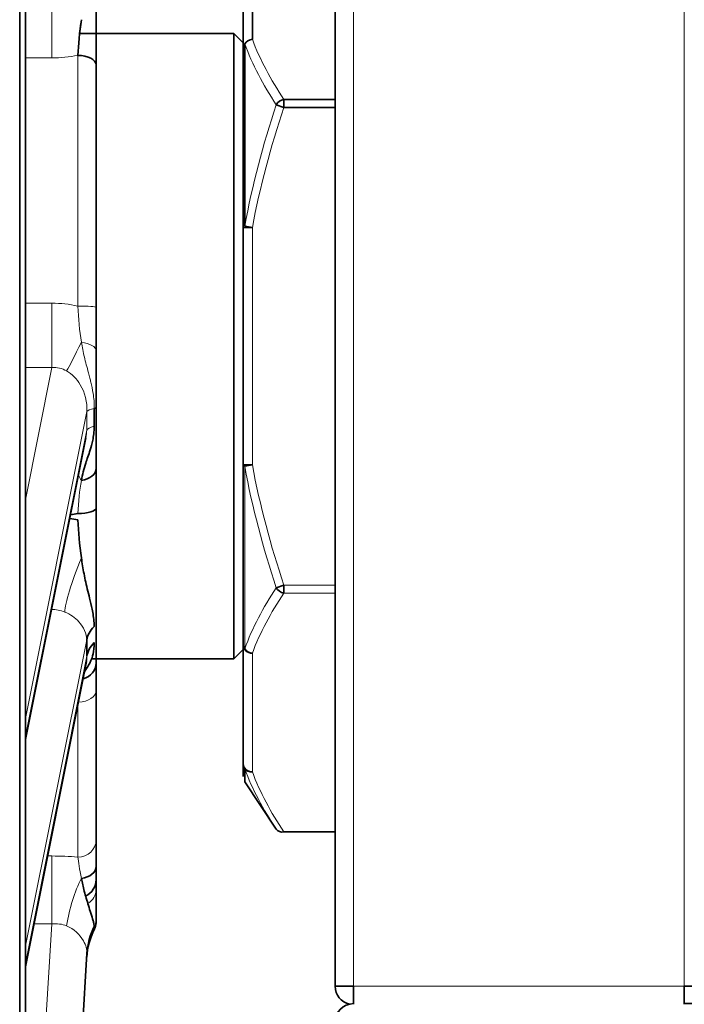
# Model space of a CAD drawing. Units: millimetres. Extents: x 3092 to 13712, y 791 to 7478.
# Drawn here: x 9420 to 9457, y 3915 to 3968 of the extents above; entities that cross this region are included whole.
import ezdxf

# ---------------------------------------------------------------- set-up
doc = ezdxf.new("R2010")
doc.units = ezdxf.units.MM
doc.layers.add('Widoczne (ISO)', color=1, linetype='Continuous', lineweight=35)
doc.layers.add('Widoczne wąskie (ISO)', color=3, linetype='Continuous', lineweight=9)

msp = doc.modelspace()

# ---------------------------------------------------------------- linework, layer by layer
at = {"layer": 'Widoczne (ISO)'}
for p, q in [((9420.372, 3839.796), (9420.372, 4060.796)), ((9420.681, 3861.296), (9420.681, 4039.296)), ((9437.53, 3985.096), (9437.53, 3915.496)), ((9432.53, 3973.008), (9432.53, 3966.556)), ((9433.03, 3966.989), (9433.03, 3973.441)), ((9424.53, 3967.934), (9424.53, 3971.588)), ((9424.53, 3965.588), (9424.53, 3967.934)), ((9432.03, 3967.296), (9423.631, 3967.296)), ((9432.03, 3933.296), (9432.03, 3967.296)), ((9432.53, 3966.796), (9432.03, 3967.296)), ((9432.53, 3956.748), (9432.53, 3966.556)), ((9432.614, 3966.749), (9432.614, 3956.825)), ((9424.53, 3965.588), (9424.53, 3952.408)), ((9434.746, 3963.287), (9434.33, 3963.425)), ((9434.746, 3963.72), (9434.746, 3963.287)), ((9437.53, 3963.72), (9434.746, 3963.72)), ((9434.746, 3963.287), (9437.53, 3963.287)), ((9433.03, 3956.748), (9432.53, 3956.748)), ((9432.53, 3956.748), (9432.53, 3943.845)), ((9433.03, 3956.748), (9432.614, 3956.825)), ((9424.53, 3950.035), (9424.53, 3952.408)), ((9424.53, 3946.963), (9424.53, 3950.035)), ((9424.53, 3946.963), (9424.53, 3946.011)), ((9424.53, 3943.663), (9424.53, 3946.011)), ((9423.973, 3945.324), (9420.681, 3928.919)), ((9424.53, 3941.502), (9424.53, 3943.663)), ((9433.03, 3943.845), (9432.53, 3943.845)), ((9432.53, 3934.037), (9432.53, 3943.845)), ((9433.03, 3943.845), (9432.614, 3943.768)), ((9424.53, 3941.502), (9424.53, 3941.168)), ((9424.53, 3938.669), (9424.53, 3941.168)), ((9424.53, 3935.25), (9424.53, 3938.669)), ((9434.33, 3937.167), (9434.746, 3937.306)), ((9434.746, 3937.306), (9434.746, 3936.873)), ((9424.53, 3935.25), (9424.53, 3934.398)), ((9424.53, 3933.081), (9424.53, 3934.398)), ((9432.53, 3934.037), (9432.53, 3927.585)), ((9432.53, 3933.796), (9432.03, 3933.296)), ((9424.012, 3933.156), (9420.681, 3916.555)), ((9432.03, 3933.296), (9424.291, 3933.296)), ((9424.53, 3931.587), (9424.53, 3933.081)), ((9424.53, 3931.587), (9424.53, 3923.442)), ((9432.53, 3926.89), (9432.53, 3927.585)), ((9432.614, 3927.316), (9432.614, 3926.612)), ((9432.614, 3926.612), (9434.33, 3924.038)), ((9437.53, 3923.883), (9434.746, 3923.883)), ((9424.53, 3922.018), (9424.53, 3923.442)), ((9424.53, 3919.179), (9424.53, 3922.018)), ((9423.291, 3920.297), (9423.292, 3920.297)), ((9424.53, 3919.179), (9424.53, 3919.018)), ((9424.53, 3919.011), (9424.53, 3919.018)), ((9420.681, 3863.233), (9424.032, 3917.272)), ((9437.53, 3915.496), (9438.53, 3915.496)), ((9438.53, 3915.496), (9438.53, 3914.51)), ((9456.53, 3915.496), (9457.53, 3915.496)), ((9456.53, 3914.51), (9456.53, 3915.496)), ((9706.53, 3914.546), (9456.53, 3914.546))]:
    msp.add_line(p, q, dxfattribs=at)
for centre, start, end in [((9438.53, 3915.496), 180, 257.8402), ((9438.53, 3913.546), 90, 180)]:
    msp.add_arc(centre, 1, start, end, dxfattribs=at)
for centre, major_axis, ratio, start_param, end_param in [((9433.03, 3966.556), (0.469, 0.172), 0.851764, 1.267424, 2.275827), ((9433.03, 3966.556), (-0.469, -0.172), 0.851764, 4.409017, 5.41742), ((9423.53, 3965.588), (1, 0), 0.527306, 0, 1.570796), ((9434.746, 3963.287), (-0.416, -0.277), 0.821584, 4.211296, 5.280999), ((9424.944, 3951.526), (-0.162, -36.356), 0.01372, 4.839944, 4.86666), ((9423.53, 3946.963), (1, 0), 0.132604, 5.843489, 6.283185), ((9423.53, 3943.663), (1, 0), 0.679193, 4.913747, 6.283185), ((9433.03, 3943.845), (-0.5, 0), 0.275636, 0, 0.588003), ((9423.53, 3941.502), (1, 0), 0.303248, 4.712389, 6.283185), ((9434.746, 3937.306), (0.416, -0.277), 0.821584, 4.143779, 5.213482), ((9428.012, 3934.248), (-4, -0.05), 0.471973, 5.818567, 6.216377), ((9426.095, 3950.373), (-0.654, -34), 0.058946, 5.205081, 5.235047), ((9428.024, 3933.357), (-4, -0.059), 0.498162, 5.822621, 6.215256), ((9433.03, 3934.037), (-0.5, 0), 0.69466, 0, 0.588003), ((9433.03, 3934.037), (-0.5, 0), 0.866025, 6.283185, 7.853981), ((9433.03, 3934.037), (0.469, -0.172), 0.851764, 4.007358, 5.015761), ((9433.03, 3934.037), (-0.469, 0.172), 0.851764, 0.865766, 1.874169), ((9423.53, 3933.081), (1, 0), 0.906084, 5.010613, 6.283185), ((9433.03, 3927.585), (-0.5, 0), 0.866025, 0, 1.570796), ((9433.03, 3927.585), (-0.469, -0.172), 0.851764, 0.259021, 1.267424), ((9434.746, 3924.316), (-0.416, -0.277), 0.821584, 0, 1.069703), ((9434.746, 3924.316), (-0.416, -0.277), 0.821584, 0, 1.069703), ((9423.53, 3922.018), (1, 0), 0.682385, 4.913883, 6.283185), ((9423.53, 3921.297), (1, 0), 0.999982, 5.15794, 6.283185), ((9423.53, 3919.018), (1, 0), 0.987973, 5.824304, 6.283185), ((9428.012, 3916.83), (-3.992, 0.248), 0.984247, 5.885375, 6.283185), ((9428.024, 3917.025), (-3.992, 0.248), 0.978497, 5.89055, 6.283185)]:
    msp.add_ellipse(centre, major_axis=major_axis, ratio=ratio, start_param=start_param, end_param=end_param, dxfattribs=at)
for points in [[(9423.73, 3968.054), (9423.627, 3967.351), (9423.571, 3966.692), (9423.53, 3966.116)], [(9423.633, 3967.296), (9423.654, 3967.482), (9423.677, 3967.672), (9423.703, 3967.865)], [(9432.699, 3956.808), (9432.695, 3956.788), (9432.692, 3956.768), (9432.689, 3956.747)], [(9423.53, 3940.853), (9423.385, 3940.885), (9423.239, 3940.913), (9423.093, 3940.936)], [(9423.13, 3941.121), (9423.264, 3941.143), (9423.397, 3941.169), (9423.53, 3941.199)], [(9423.53, 3940.853), (9423.572, 3940.202), (9423.63, 3939.499), (9423.73, 3938.785)], [(9423.291, 3920.296), (9423.291, 3920.296), (9423.291, 3920.296), (9423.292, 3920.296)], [(9423.291, 3920.296), (9423.291, 3920.296), (9423.291, 3920.296), (9423.292, 3920.296)], [(9424.423, 3918.56), (9424.423, 3918.56), (9424.423, 3918.559), (9424.423, 3918.559)]]:
    msp.add_open_spline(points, degree=3, dxfattribs=at)
for points, knots in [([(9432.53, 3960.296), (9432.534, 3960.296), (9432.539, 3960.296), (9432.567, 3960.286), (9432.59, 3960.257), (9432.614, 3960.207)], [-287.4557278, -287.4557278, -287.4557278, -287.4557278, -287.433594, -287.433594, -287.3238204, -287.3238204, -287.3238204, -287.3238204]), ([(9424.426, 3945.941), (9424.424, 3945.655), (9424.356, 3945.137), (9424.16, 3944.486), (9423.914, 3943.822), (9423.789, 3943.321), (9423.73, 3942.997)], [-0.3537231, -0.3537231, -0.3537231, -0.3537231, -0.3031912, -0.2526593, -0.1515956, 0, 0, 0, 0]), ([(9423.73, 3938.782), (9423.77, 3938.498), (9423.863, 3937.921), (9424.034, 3937.166), (9424.21, 3936.469), (9424.332, 3935.95), (9424.408, 3935.449), (9424.425, 3935.178), (9424.426, 3935.05)], [-0.3534712, -0.3534712, -0.3534712, -0.3534712, -0.2526594, -0.1515956, -0.1010638, -0.0505319, -0.0252659, 0, 0, 0, 0]), ([(9424.428, 3934.19), (9424.43, 3933.93), (9424.374, 3933.521), (9424.202, 3933.07), (9424.029, 3932.809), (9423.927, 3932.634), (9423.896, 3932.578)], [-0.3712551, -0.3712551, -0.3712551, -0.3712551, -0.3182187, -0.2651822, -0.1591093, -0.1096091, -0.1096091, -0.1096091, -0.1096091]), ([(9423.73, 3921.348), (9423.773, 3921.134), (9423.877, 3920.671), (9424.069, 3920.016), (9424.245, 3919.463), (9424.352, 3919.115), (9424.416, 3918.867), (9424.429, 3918.777), (9424.428, 3918.748)], [-0.3709818, -0.3709818, -0.3709818, -0.3709818, -0.2651822, -0.1591093, -0.1060729, -0.0530364, -0.0265182, 0, 0, 0, 0]), ([(9424.53, 3919.011), (9424.53, 3919.011), (9424.53, 3919.011), (9424.53, 3919.011), (9424.53, 3919.011), (9424.53, 3919.011), (9424.53, 3919.011), (9424.53, 3919.011), (9424.53, 3919.011), (9424.53, 3919.011), (9424.53, 3919.011), (9424.53, 3919.01), (9424.53, 3919.01), (9424.53, 3919.009), (9424.53, 3919.009), (9424.53, 3919.008), (9424.53, 3919.007), (9424.529, 3919.003), (9424.529, 3919), (9424.529, 3918.988), (9424.529, 3918.979), (9424.528, 3918.942), (9424.525, 3918.915), (9424.512, 3918.807), (9424.491, 3918.726), (9424.451, 3918.622), (9424.439, 3918.595), (9424.426, 3918.569)], [0, 0, 0, 0, 0.00002801, 0.00002801, 0.00005048, 0.00005048, 0.00006175, 0.00006175, 0.00007309, 0.00007309, 0.00009612, 0.00009612, 0.00018672, 0.00018672, 0.00028734, 0.00028734, 0.00058917, 0.00058917, 0.00149466, 0.00149466, 0.00421136, 0.00421136, 0.01236748, 0.01236748, 0.03700403, 0.03700403, 0.0457864, 0.0457864, 0.0457864, 0.0457864]), ([(9424.423, 3918.559), (9424.232, 3918.179), (9424.101, 3917.759), (9424.034, 3917.25), (9424.025, 3917.164), (9424.02, 3917.078)], [0, 0, 0, 0, 0.1331394, 0.1331394, 0.1601395, 0.1601395, 0.1601395, 0.1601395])]:
    msp.add_open_spline(points, degree=3, knots=knots, dxfattribs=at)
at = {"layer": 'Widoczne wąskie (ISO)'}
for p, q in [((9420.667, 4040.325), (9420.667, 3860.268)), ((9420.681, 3861.268), (9420.681, 4039.325)), ((9438.53, 3915.496), (9438.53, 3985.096)), ((9456.53, 3985.096), (9456.53, 3915.496)), ((9422.128, 3970.423), (9422.128, 3965.98)), ((9423.53, 3952.481), (9423.53, 3966.116)), ((9420.681, 3965.98), (9422.128, 3965.98)), ((9433.03, 3943.845), (9433.03, 3956.748)), ((9422.128, 3952.639), (9420.681, 3952.639)), ((9422.128, 3952.639), (9422.128, 3949.148)), ((9422.128, 3949.148), (9420.681, 3941.939)), ((9420.681, 3949.148), (9422.128, 3949.148)), ((9420.681, 3930.05), (9424.032, 3946.749)), ((9424.02, 3945.738), (9420.681, 3929.099)), ((9432.614, 3943.768), (9432.614, 3933.844)), ((9437.53, 3937.306), (9434.746, 3937.306)), ((9434.746, 3936.873), (9437.53, 3936.873)), ((9420.681, 3917.686), (9424.02, 3934.325)), ((9424.032, 3933.434), (9420.681, 3916.735)), ((9433.03, 3927.152), (9433.03, 3933.604)), ((9423.53, 3922.515), (9423.53, 3930.75)), ((9422.128, 3922.576), (9421.889, 3922.576)), ((9422.128, 3918.88), (9422.128, 3922.576)), ((9422.128, 3918.88), (9420.681, 3895.551)), ((9421.148, 3918.88), (9422.128, 3918.88)), ((9456.53, 3915.496), (9438.53, 3915.496))]:
    msp.add_line(p, q, dxfattribs=at)
for centre, major_axis, ratio, start_param, end_param in [((9423.53, 3952.408), (1, 0), 0.072827, 0, 1.570796), ((9424.53, 3952.408), (-1.716, -3.613), 0.026685, 0.311773, 1.0304), ((9423.53, 3950.035), (1, 0), 0.484347, 0, 1.369438), ((9426.095, 3950.373), (-0.654, -34), 0.058946, 4.820316, 4.850282), ((9428.024, 3946.672), (-4, 0.051), 0.106582, 5.831324, 6.223959), ((9428.012, 3945.661), (-4, 0.044), 0.136326, 5.825931, 6.223741), ((9424.53, 3940.335), (-1.639, 3.649), 0.124607, 5.472471, 5.588721), ((9424.53, 3939.247), (-1.625, -3.655), 0.138217, 4.900434, 5.970526), ((9423.53, 3931.587), (1, 0), 0.645143, 4.751018, 6.283185), ((9423.53, 3923.442), (1, 0), 0.926026, 4.712389, 6.283185), ((9423.53, 3922.018), (1, 0), 0.682385, 4.913883, 6.283185), ((9424.53, 3918.676), (0.689, 3.94), 0.399539, 0.896735, 1.615363), ((9423.53, 3920.749), (1, 0), 0.907919, 5.295127, 6.283185), ((9428.012, 3916.83), (-3.992, 0.248), 0.984247, 5.893221, 5.893468)]:
    msp.add_ellipse(centre, major_axis=major_axis, ratio=ratio, start_param=start_param, end_param=end_param, dxfattribs=at)
for points in [[(9432.614, 3966.749), (9433.021, 3965.622), (9433.616, 3964.512), (9434.33, 3963.425)], [(9434.746, 3963.72), (9434.032, 3964.789), (9433.437, 3965.88), (9433.03, 3966.989)], [(9422.128, 3965.98), (9422.6, 3965.98), (9423.072, 3966.027), (9423.53, 3966.116)], [(9434.33, 3963.425), (9433.616, 3961.269), (9433.021, 3959.067), (9432.614, 3956.825)], [(9433.03, 3956.748), (9433.437, 3958.966), (9434.032, 3961.147), (9434.746, 3963.287)], [(9423.53, 3952.481), (9423.072, 3952.585), (9422.6, 3952.639), (9422.128, 3952.639)], [(9423.53, 3952.481), (9423.571, 3951.805), (9423.627, 3951.142), (9423.73, 3950.51)], [(9422.128, 3949.148), (9422.406, 3949.158), (9422.68, 3949.091), (9422.926, 3948.955)], [(9424.02, 3945.738), (9424.016, 3945.598), (9424, 3945.459), (9423.972, 3945.325)], [(9432.614, 3943.768), (9433.021, 3941.526), (9433.616, 3939.324), (9434.33, 3937.167)], [(9434.746, 3937.306), (9434.032, 3939.445), (9433.437, 3941.627), (9433.03, 3943.845)], [(9423.73, 3942.997), (9423.63, 3942.457), (9423.572, 3941.853), (9423.53, 3941.199)], [(9434.33, 3937.167), (9433.616, 3936.081), (9433.021, 3934.971), (9432.614, 3933.844)], [(9433.03, 3933.604), (9433.437, 3934.713), (9434.032, 3935.803), (9434.746, 3936.873)], [(9422.099, 3935.986), (9422.351, 3935.98), (9422.6, 3935.929), (9422.828, 3935.838)], [(9424.032, 3933.434), (9424.037, 3933.339), (9424.03, 3933.246), (9424.012, 3933.156)], [(9432.614, 3927.316), (9433.021, 3926.201), (9433.616, 3925.108), (9434.33, 3924.038)], [(9434.746, 3923.883), (9434.032, 3924.952), (9433.437, 3926.043), (9433.03, 3927.152)], [(9423.53, 3922.515), (9423.072, 3922.555), (9422.6, 3922.576), (9422.128, 3922.576)], [(9423.53, 3922.515), (9423.571, 3922.26), (9423.627, 3921.855), (9423.73, 3921.35)], [(9423.96, 3920.395), (9423.864, 3920.74), (9423.788, 3921.06), (9423.73, 3921.348)], [(9422.128, 3918.88), (9422.406, 3918.914), (9422.68, 3918.874), (9422.926, 3918.775)], [(9424.413, 3918.551), (9424.4, 3918.55), (9424.382, 3918.564), (9424.359, 3918.586)], [(9424.427, 3918.58), (9424.427, 3918.571), (9424.426, 3918.565), (9424.423, 3918.56)]]:
    msp.add_open_spline(points, degree=3, dxfattribs=at)
for points, knots in [([(9423.73, 3950.51), (9423.773, 3950.242), (9423.825, 3949.979), (9423.89, 3949.708), (9423.955, 3949.438), (9424.031, 3949.161), (9424.117, 3948.849), (9424.141, 3948.759), (9424.167, 3948.665), (9424.192, 3948.567), (9424.21, 3948.495), (9424.229, 3948.421), (9424.247, 3948.343), (9424.291, 3948.159), (9424.334, 3947.958), (9424.37, 3947.721), (9424.388, 3947.603), (9424.404, 3947.476), (9424.416, 3947.339), (9424.428, 3947.201), (9424.435, 3947.053), (9424.431, 3946.904)], [-0.3712551, -0.3712551, -0.3712551, -0.3712551, -0.2651822, -0.2651822, -0.2651822, -0.1591093, -0.1591093, -0.1591093, -0.1285263, -0.1285263, -0.1285263, -0.1060729, -0.1060729, -0.1060729, -0.0530364, -0.0530364, -0.0530364, -0.0265182, -0.0265182, -0.0265182, 0, 0, 0, 0]), ([(9422.926, 3948.955), (9423.227, 3948.789), (9423.825, 3948.167), (9424.049, 3947.254), (9424.032, 3946.749)], [0, 0, 0, 0, 0.3040895, 0.7095422, 0.7095422, 0.7095422, 0.7095422]), ([(9422.828, 3935.838), (9423.125, 3935.72), (9423.739, 3935.286), (9424.006, 3934.66), (9424.02, 3934.325)], [3.8123437, 3.8123437, 3.8123437, 3.8123437, 4.1049829, 4.4951685, 4.4951685, 4.4951685, 4.4951685]), ([(9422.926, 3918.775), (9423.327, 3918.612), (9423.887, 3918.057), (9424.045, 3917.481), (9424.032, 3917.272)], [0, 0, 0, 0, 0.4054527, 0.7095422, 0.7095422, 0.7095422, 0.7095422])]:
    msp.add_open_spline(points, degree=3, knots=knots, dxfattribs=at)

doc.saveas('drawing.dxf')
